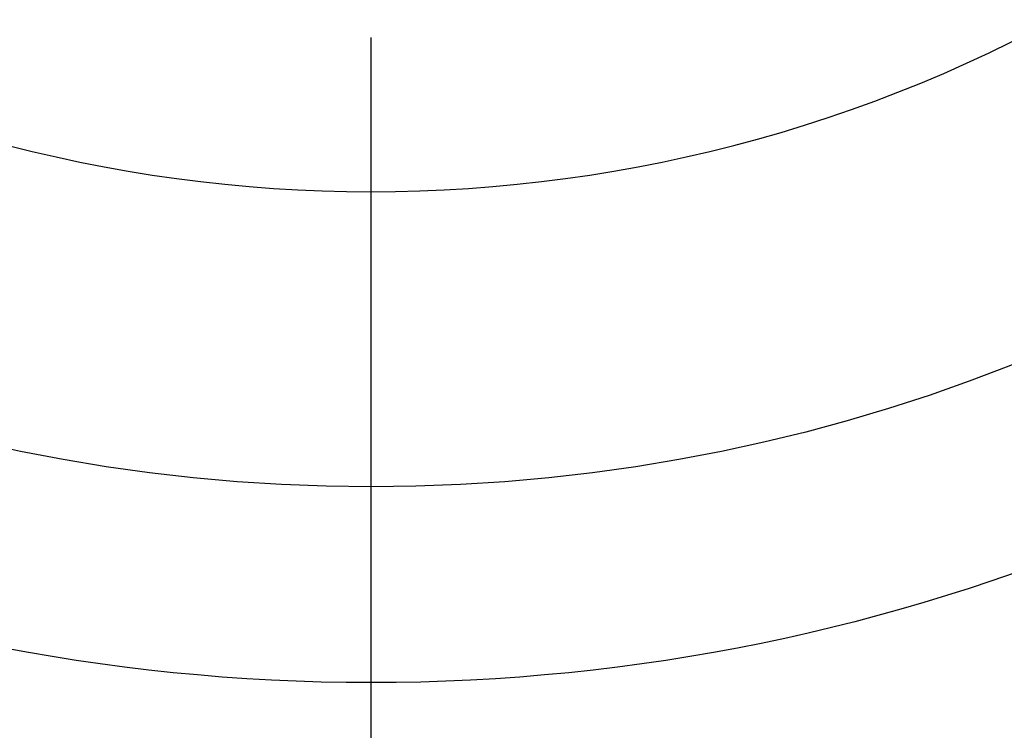
# Model space of a CAD drawing. Extents: x -47 to 454, y -36 to 364.
# Drawn here: x 14 to 18, y -32 to -29 of the extents above; entities that cross this region are included whole.
import ezdxf

# ---------------------------------------------------------------- set-up
doc = ezdxf.new("R2010")
doc.units = 0
doc.header["$MEASUREMENT"] = 0
doc.layers.get('0').update_dxf_attribs({"linetype": 'CONTINUOUS', "lineweight": 15})
doc.layers.add('Text', color=7, linetype='CONTINUOUS')

msp = doc.modelspace()

# ---------------------------------------------------------------- hatches: boundary and pattern name
at = {"layer": 'Text'}
h = msp.add_hatch(dxfattribs=at)
h.set_pattern_fill('ANSI37', color=8, scale=2.5, style=0)
h.set_pattern_definition([(45, (1622.8859, -4.8553), (-0.22097087, 0.22097087), []), (135, (1622.8859, -4.8553), (-0.22097087, -0.22097087), [])])
edge = h.paths.add_edge_path(flags=16)
edge.add_arc((15.2443, -23.5873), 11.75, 0, 360)
edge = h.paths.add_edge_path()
edge.add_arc((15.2443, -23.5873), 12, 0, 360)

# ---------------------------------------------------------------- linework, layer by layer
for radius in [12, 11.75]:
    msp.add_circle((15.2443, -23.5873), radius)
at = {"layer": 'Text', "color": 8}
msp.add_line((15.2443, -35.0873), (15.2443, -29.3373), dxfattribs=at)
for radius in [10.625, 8.625, 7.7524]:
    msp.add_circle((15.2443, -23.5873), radius, dxfattribs=at)
for radius, start, end in [(11.1495, 278.66971, 97.49488), (11.1495, 98.66971, 277.49488), (6.4375, 238.69009, 301.30991)]:
    msp.add_arc((15.2443, -23.5873), radius, start, end, dxfattribs=at)

doc.saveas('drawing.dxf')
